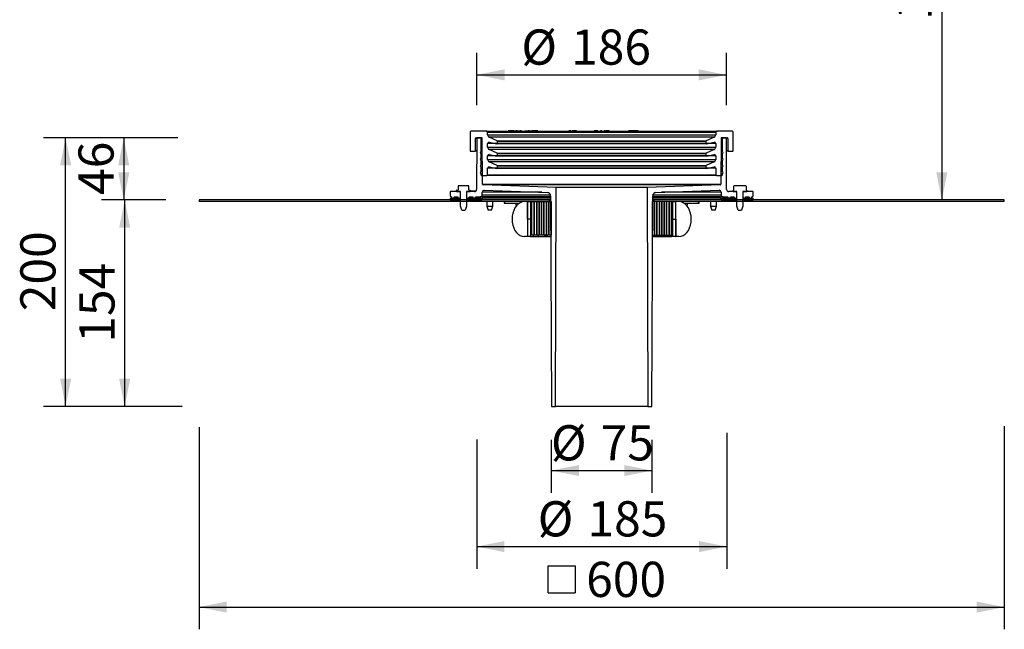
# Model space of a CAD drawing. Units: millimetres. Extents: x 320 to 1053, y 2 to 1152.
# Drawn here: x 320 to 1053, y 2 to 456 of the extents above; entities that cross this region are included whole.
import ezdxf

# ---------------------------------------------------------------- set-up
doc = ezdxf.new("R2010")
doc.units = ezdxf.units.MM
doc.header["$LTSCALE"] = 16.5
doc.linetypes.add('SLD-Durchgehend', pattern=[0])
doc.layers.add('BESCHRIFTUNG', color=7, linetype='SLD-Durchgehend')
doc.styles.add('SLDTEXTSTYLE0', font='TXT', dxfattribs={"width": 0.605})
doc.dimstyles.new('SLDDIMSTYLE0', dxfattribs={"dimtxt": 25.426355, "dimasz": 20.625, "dimexe": 0, "dimexo": 0.0625, "dimgap": 6.356589, "dimtad": 1, "dimrnd": 1e-09, "dimzin": 12, "dimdsep": 46, "dimtxsty": 'SLDTEXTSTYLE0', "dimsah": 1, "dimcen": 0.09, "dimadec": 0, "dimazin": 3, "dimtfac": 1, "dimtofl": 0, "dimtmove": 0, "dimatfit": 3, "dimfxl": 1, "dimfrac": 2, "dimtolj": 1, "dimtzin": 12, "dimarcsym": 0})
doc.dimstyles.new('SLDDIMSTYLE1', dxfattribs={"dimtxt": 25.426355, "dimasz": 20.625, "dimexe": 0, "dimexo": 0.0625, "dimgap": 6.356589, "dimtad": 1, "dimdec": 0, "dimrnd": 1e-09, "dimzin": 12, "dimdsep": 46, "dimtxsty": 'SLDTEXTSTYLE0', "dimsah": 1, "dimcen": 0.09, "dimadec": 0, "dimazin": 3, "dimtfac": 1, "dimtdec": 0, "dimtofl": 0, "dimtmove": 0, "dimatfit": 3, "dimfxl": 1, "dimfrac": 2, "dimtolj": 1, "dimtzin": 12, "dimarcsym": 0})

# ---------------------------------------------------------------- blocks, each defined once
blk = doc.blocks.new('_D_8')
at = {"layer": 'BESCHRIFTUNG', "transparency": 16777216}
for p, q in [((660.17, 392.41), (660.17, 431.49)), ((846.17, 392.41), (846.17, 431.49)), ((660.17, 414.99), (846.17, 414.99))]:
    blk.add_line(p, q, dxfattribs=at)
for points in [[(660.17, 414.99), (680.8, 410.87), (680.8, 419.12)], [(846.17, 414.99), (825.55, 419.12), (825.55, 410.87)]]:
    blk.add_solid(points, dxfattribs=at)
at = {"layer": 'BESCHRIFTUNG', "transparency": 16777216, "char_height": 26.194, "attachment_point": 1, "style": 'SLDTEXTSTYLE0'}
for s, insert in [('%%c', (693.33, 448.76)), ('186', (730.42, 448.76))]:
    blk.add_mtext(s, dxfattribs=dict(at, insert=insert))
blk = doc.blocks.new('_D_9')
at = {"layer": 'BESCHRIFTUNG', "transparency": 16777216}
for p, q in [((715.67, 143.41), (715.67, 103.93)), ((790.67, 143.41), (790.67, 103.93)), ((715.67, 120.43), (790.67, 120.43))]:
    blk.add_line(p, q, dxfattribs=at)
for points in [[(715.67, 120.43), (736.3, 116.3), (736.3, 124.55)], [(790.67, 120.43), (770.05, 124.55), (770.05, 116.3)]]:
    blk.add_solid(points, dxfattribs=at)
at = {"layer": 'BESCHRIFTUNG', "transparency": 16777216, "char_height": 26.194, "attachment_point": 1, "style": 'SLDTEXTSTYLE0'}
for s, insert in [('%%c', (715.36, 154.19)), ('75', (752.46, 154.19))]:
    blk.add_mtext(s, dxfattribs=dict(at, insert=insert))
blk = doc.blocks.new('SW_SYMBOL_MOD_BOX')
at = {"layer": 'BESCHRIFTUNG', "color": 0}
for p, q in [((3300, 3300), (3300, 13200)), ((3300, 13200), (13200, 13200)), ((13200, 13200), (13200, 3300)), ((3300, 3300), (13200, 3300))]:
    blk.add_line(p, q, dxfattribs=at)
blk = doc.blocks.new('_D_10')
at = {"layer": 'BESCHRIFTUNG', "transparency": 16777216}
for p, q in [((453.17, 152.85), (453.17, 2.29)), ((1053.17, 153.5), (1053.17, 2.29)), ((453.17, 18.79), (1053.17, 18.79))]:
    blk.add_line(p, q, dxfattribs=at)
for points in [[(453.17, 18.79), (473.8, 14.66), (473.8, 22.91)], [(1053.17, 18.79), (1032.55, 22.91), (1032.55, 14.66)]]:
    blk.add_solid(points, dxfattribs=at)
at = {"layer": 'BESCHRIFTUNG', "transparency": 16777216, "xscale": 0.002046395036887995, "yscale": 0.002046395036887995, "zscale": 0.002046395036887995}
blk.add_blockref('SW_SYMBOL_MOD_BOX', (706.5, 22.58), dxfattribs=at)
at = {"layer": 'BESCHRIFTUNG', "transparency": 16777216, "insert": (741.64, 52.55), "char_height": 26.194, "attachment_point": 1, "style": 'SLDTEXTSTYLE0'}
blk.add_mtext('600', dxfattribs=at)
blk = doc.blocks.new('_D_12')
at = {"layer": 'BESCHRIFTUNG', "transparency": 16777216}
for p, q in [((947.92, 735.56), (1023.12, 735.56)), ((1006.62, 735.56), (1006.62, 321.86))]:
    blk.add_line(p, q, dxfattribs=at)
for points in [[(1006.62, 735.56), (1002.5, 714.93), (1010.75, 714.93)], [(1006.62, 321.86), (1010.75, 342.48), (1002.5, 342.48)]]:
    blk.add_solid(points, dxfattribs=at)
at = {"layer": 'BESCHRIFTUNG', "transparency": 16777216, "insert": (972.86, 455.95), "char_height": 26.194, "attachment_point": 1, "rotation": 90, "style": 'SLDTEXTSTYLE0'}
blk.add_mtext('105...570', dxfattribs=at)
blk = doc.blocks.new('_D_13')
at = {"layer": 'BESCHRIFTUNG', "transparency": 16777216}
for p, q in [((428.42, 321.86), (381.28, 321.86)), ((397.78, 168.16), (397.78, 321.86)), ((440.56, 168.16), (381.28, 168.16))]:
    blk.add_line(p, q, dxfattribs=at)
for points in [[(397.78, 321.86), (393.66, 301.23), (401.91, 301.23)], [(397.78, 168.16), (401.91, 188.78), (393.66, 188.78)]]:
    blk.add_solid(points, dxfattribs=at)
at = {"layer": 'BESCHRIFTUNG', "transparency": 16777216, "insert": (364.02, 215.61), "char_height": 26.194, "attachment_point": 1, "rotation": 90, "style": 'SLDTEXTSTYLE0'}
blk.add_mtext('154', dxfattribs=at)
blk = doc.blocks.new('_D_14')
at = {"layer": 'BESCHRIFTUNG', "transparency": 16777216}
for p, q in [((437.3, 368.16), (380.59, 368.16)), ((397.09, 368.16), (397.09, 321.86)), ((428.42, 321.86), (380.59, 321.86))]:
    blk.add_line(p, q, dxfattribs=at)
for points in [[(397.09, 368.16), (392.97, 347.53), (401.22, 347.53)], [(397.09, 321.86), (401.22, 342.48), (392.97, 342.48)]]:
    blk.add_solid(points, dxfattribs=at)
at = {"layer": 'BESCHRIFTUNG', "transparency": 16777216, "insert": (363.33, 325.61), "char_height": 26.194, "attachment_point": 1, "rotation": 90, "style": 'SLDTEXTSTYLE0'}
blk.add_mtext('46', dxfattribs=at)
blk = doc.blocks.new('_D_15')
at = {"layer": 'BESCHRIFTUNG', "transparency": 16777216}
for p, q in [((433.39, 368.16), (337.29, 368.16)), ((353.79, 168.16), (353.79, 368.16)), ((431.43, 168.16), (337.29, 168.16))]:
    blk.add_line(p, q, dxfattribs=at)
for points in [[(353.79, 368.16), (349.66, 347.53), (357.91, 347.53)], [(353.79, 168.16), (357.91, 188.78), (349.66, 188.78)]]:
    blk.add_solid(points, dxfattribs=at)
at = {"layer": 'BESCHRIFTUNG', "transparency": 16777216, "insert": (320.02, 239.05), "char_height": 26.194, "attachment_point": 1, "rotation": 90, "style": 'SLDTEXTSTYLE0'}
blk.add_mtext('200', dxfattribs=at)
blk = doc.blocks.new('_D_17')
at = {"layer": 'BESCHRIFTUNG', "transparency": 16777216}
for p, q in [((846.31, 148.5), (846.31, 47.36)), ((660.04, 143.64), (660.04, 47.36)), ((660.04, 63.86), (846.31, 63.86))]:
    blk.add_line(p, q, dxfattribs=at)
for points in [[(660.04, 63.86), (680.66, 59.73), (680.66, 67.98)], [(846.31, 63.86), (825.68, 67.98), (825.68, 59.73)]]:
    blk.add_solid(points, dxfattribs=at)
at = {"layer": 'BESCHRIFTUNG', "transparency": 16777216, "char_height": 26.194, "attachment_point": 1, "style": 'SLDTEXTSTYLE0'}
for s, insert in [('%%c', (705.52, 97.62)), ('185', (742.62, 97.62))]:
    blk.add_mtext(s, dxfattribs=dict(at, insert=insert))

msp = doc.modelspace()

# ---------------------------------------------------------------- linework, layer by layer
at = {"linetype": 'SLD-Durchgehend', "lineweight": 25}
for p, q in [((655.172, 372.159), (655.172, 358.659)), ((659.172, 358.659), (659.172, 367.659)), ((660.17, 367.659), (659.172, 367.659)), ((850.172, 373.159), (839.172, 373.159)), ((843.672, 368.159), (846.672, 368.159)), ((846.307, 329.654), (846.174, 367.661)), ((847.172, 367.659), (846.174, 367.659)), ((847.172, 367.659), (847.172, 358.659)), ((851.172, 358.659), (851.172, 372.159)), ((655.672, 358.159), (658.672, 358.159)), ((660.137, 358.159), (658.672, 358.159)), ((659.172, 358.659), (660.139, 358.659)), ((846.205, 358.659), (847.172, 358.659)), ((847.672, 358.159), (846.207, 358.159)), ((847.672, 358.159), (850.672, 358.159))]:
    msp.add_line(p, q, dxfattribs=at)
at = {"color": 7, "linetype": 'SLD-Durchgehend', "lineweight": 25}
for p, q in [((667.172, 373.159), (656.172, 373.159)), ((659.672, 368.159), (662.672, 368.159)), ((660.17, 367.661), (660.038, 329.654)), ((663.674, 368.159), (660.67, 368.159)), ((663.172, 367.659), (663.172, 357.659)), ((664.293, 333.638), (664.174, 367.661)), ((667.172, 373.159), (839.172, 373.159)), ((668.172, 370.433), (668.172, 372.159)), ((675.384, 365.796), (669.327, 368.621)), ((683.472, 373.259), (683.472, 373.159)), ((683.472, 373.259), (690.95, 373.259)), ((683.75, 373.359), (683.529, 373.359)), ((683.529, 373.359), (683.529, 373.259)), ((683.609, 373.384), (683.609, 373.359)), ((683.75, 373.359), (683.75, 373.259)), ((683.957, 373.359), (683.75, 373.359)), ((683.791, 373.371), (683.791, 373.359)), ((683.957, 373.359), (683.957, 373.259)), ((684.195, 373.359), (684.195, 373.259)), ((684.301, 373.359), (684.212, 373.359)), ((684.212, 373.359), (684.212, 373.259)), ((684.301, 373.359), (684.301, 373.259)), ((685.466, 373.359), (684.301, 373.359)), ((685.24, 373.359), (685.24, 373.371)), ((685.423, 373.359), (685.423, 373.371)), ((685.466, 373.359), (685.466, 373.259)), ((686.254, 373.359), (685.466, 373.359)), ((685.72, 373.384), (685.72, 373.359)), ((685.835, 373.359), (685.835, 373.371)), ((686.087, 373.371), (686.087, 373.359)), ((686.365, 373.359), (686.254, 373.359)), ((686.254, 373.359), (686.254, 373.259)), ((686.365, 373.359), (686.365, 373.259)), ((687.668, 373.359), (686.771, 373.359)), ((686.771, 373.359), (686.771, 373.259)), ((687.023, 373.359), (687.023, 373.371)), ((687.037, 373.359), (687.037, 373.371)), ((687.668, 373.359), (687.668, 373.259)), ((687.721, 373.359), (687.668, 373.359)), ((687.721, 373.359), (687.721, 373.259)), ((687.991, 373.359), (687.991, 373.259)), ((688.011, 373.259), (688.011, 373.371)), ((688.063, 373.359), (688.817, 373.359)), ((688.867, 373.371), (688.867, 373.259)), ((688.881, 373.359), (688.881, 373.259)), ((689.059, 373.359), (688.881, 373.359)), ((688.916, 373.371), (688.916, 373.359)), ((689.051, 373.371), (689.051, 373.359)), ((689.059, 373.359), (689.059, 373.259)), ((689.135, 373.371), (689.135, 373.259)), ((689.151, 373.359), (689.151, 373.259)), ((690.048, 373.359), (689.151, 373.359)), ((689.733, 373.359), (689.733, 373.371)), ((689.758, 373.359), (689.758, 373.371)), ((689.864, 373.371), (689.864, 373.359)), ((689.986, 373.359), (689.986, 373.384)), ((690.048, 373.359), (690.048, 373.259)), ((690.094, 373.359), (690.048, 373.359)), ((690.094, 373.359), (690.094, 373.259)), ((690.148, 373.359), (690.148, 373.259)), ((690.18, 373.359), (690.239, 373.359)), ((690.352, 373.359), (690.352, 373.259)), ((690.95, 373.159), (690.95, 373.259)), ((690.994, 373.359), (690.994, 373.159)), ((691.033, 373.259), (691.033, 373.159)), ((691.033, 373.259), (693.472, 373.259)), ((691.209, 373.259), (691.209, 373.384)), ((691.359, 373.359), (691.359, 373.259)), ((691.473, 373.359), (691.359, 373.359)), ((691.473, 373.359), (691.473, 373.259)), ((691.714, 373.359), (691.714, 373.259)), ((692.061, 373.359), (692.061, 373.259)), ((692.93, 373.359), (692.441, 373.359)), ((692.441, 373.359), (692.441, 373.259)), ((692.93, 373.359), (692.93, 373.259)), ((693.3, 373.359), (692.93, 373.359)), ((693.3, 373.359), (693.3, 373.259)), ((693.344, 373.359), (693.3, 373.359)), ((693.344, 373.359), (693.344, 373.259)), ((693.472, 373.159), (693.472, 373.259)), ((695.69, 373.259), (695.69, 373.159)), ((695.816, 373.371), (695.816, 373.259)), ((695.837, 373.359), (695.837, 373.259)), ((695.885, 373.259), (700.69, 373.259)), ((696.505, 373.359), (696.505, 373.259)), ((696.612, 373.371), (696.612, 373.259)), ((696.746, 373.359), (696.746, 373.259)), ((697.932, 373.359), (697.932, 373.259)), ((698.245, 373.359), (698.245, 373.259)), ((698.51, 373.359), (698.51, 373.259)), ((698.719, 373.359), (698.51, 373.359)), ((698.719, 373.359), (698.719, 373.259)), ((699.527, 373.359), (698.719, 373.359)), ((699.373, 373.371), (699.373, 373.259)), ((699.527, 373.359), (699.567, 373.359)), ((699.859, 373.359), (699.859, 373.259)), ((700.62, 373.359), (700.62, 373.259)), ((700.65, 373.259), (700.65, 373.371)), ((700.69, 373.259), (705.69, 373.259)), ((700.706, 373.359), (701.243, 373.359)), ((701.243, 373.359), (701.243, 373.259)), ((701.302, 373.359), (701.243, 373.359)), ((701.302, 373.359), (701.302, 373.259)), ((701.657, 373.371), (701.657, 373.359)), ((702.065, 373.359), (701.675, 373.359)), ((701.675, 373.359), (701.675, 373.259)), ((701.898, 373.371), (701.898, 373.359)), ((702.29, 373.359), (702.065, 373.359)), ((702.065, 373.359), (702.065, 373.259)), ((702.29, 373.359), (702.29, 373.259)), ((702.372, 373.359), (702.29, 373.359)), ((702.372, 373.359), (702.372, 373.259)), ((703.384, 373.359), (702.617, 373.359)), ((702.617, 373.359), (702.617, 373.259)), ((702.913, 373.371), (702.913, 373.359)), ((703.129, 373.359), (703.129, 373.371)), ((703.58, 373.359), (703.384, 373.359)), ((703.384, 373.359), (703.384, 373.259)), ((703.58, 373.359), (703.58, 373.259)), ((703.684, 373.359), (703.58, 373.359)), ((703.684, 373.359), (703.684, 373.259)), ((703.696, 373.371), (703.696, 373.359)), ((703.716, 373.259), (703.716, 373.371)), ((704.903, 373.359), (703.753, 373.359)), ((704.903, 373.359), (704.903, 373.259)), ((705.026, 373.359), (704.903, 373.359)), ((705.026, 373.359), (705.026, 373.259)), ((705.302, 373.359), (705.302, 373.259)), ((705.625, 373.359), (705.302, 373.359)), ((705.625, 373.359), (705.625, 373.259)), ((705.69, 373.159), (705.69, 373.259)), ((715.645, 373.384), (715.645, 373.159)), ((715.897, 373.359), (715.897, 373.159)), ((716.765, 373.359), (716.765, 373.159)), ((717.653, 373.359), (717.653, 373.159)), ((718.32, 373.159), (718.32, 373.384)), ((718.463, 373.359), (718.463, 373.159)), ((719.331, 373.359), (719.331, 373.159)), ((720.219, 373.359), (720.219, 373.159)), ((720.886, 373.159), (720.886, 373.384)), ((721.424, 373.359), (721.424, 373.159)), ((722.7, 373.359), (722.7, 373.159)), ((723.449, 373.159), (723.449, 373.384)), ((723.612, 373.359), (723.612, 373.159)), ((725.39, 373.359), (725.39, 373.159)), ((726.103, 373.159), (726.103, 373.384)), ((726.16, 373.359), (726.16, 373.159)), ((727.028, 373.359), (727.028, 373.159)), ((727.917, 373.359), (727.917, 373.159)), ((728.584, 373.159), (728.584, 373.384)), ((728.707, 373.359), (728.707, 373.159)), ((730.032, 373.359), (728.707, 373.359)), ((730.032, 373.359), (730.032, 373.159)), ((730.298, 373.359), (730.032, 373.359)), ((730.298, 373.359), (730.298, 373.159)), ((731.476, 373.359), (730.825, 373.359)), ((730.927, 373.359), (730.927, 373.159)), ((731.476, 373.359), (731.476, 373.159)), ((731.631, 373.359), (731.476, 373.359)), ((731.631, 373.359), (731.631, 373.159)), ((731.911, 373.359), (731.631, 373.359)), ((731.911, 373.359), (731.911, 373.159)), ((732.067, 373.359), (731.911, 373.359)), ((732.067, 373.359), (732.067, 373.159)), ((734.473, 373.359), (732.067, 373.359)), ((734.473, 373.359), (734.473, 373.159)), ((747.475, 373.359), (747.475, 373.159)), ((748.004, 373.359), (747.475, 373.359)), ((748.004, 373.359), (748.004, 373.159)), ((748.737, 373.359), (748.004, 373.359)), ((748.737, 373.359), (748.737, 373.159)), ((748.899, 373.359), (748.737, 373.359)), ((748.899, 373.359), (748.899, 373.159)), ((749.04, 373.359), (748.899, 373.359)), ((749.04, 373.359), (749.04, 373.159)), ((749.739, 373.359), (749.04, 373.359)), ((749.739, 373.359), (749.739, 373.159)), ((750.324, 373.359), (749.739, 373.359)), ((750.324, 373.359), (750.324, 373.159)), ((750.884, 373.359), (750.884, 373.159)), ((751.727, 373.359), (751.727, 373.159)), ((752.299, 373.359), (752.299, 373.159)), ((753.312, 373.359), (752.299, 373.359)), ((753.312, 373.359), (753.312, 373.159)), ((753.826, 373.359), (753.826, 373.159)), ((754.383, 373.359), (754.383, 373.159)), ((754.96, 373.359), (754.96, 373.159)), ((756.067, 373.359), (754.96, 373.359)), ((756.067, 373.359), (756.067, 373.159)), ((756.628, 373.359), (756.628, 373.159)), ((756.674, 373.359), (756.628, 373.359)), ((756.674, 373.359), (756.674, 373.159)), ((758.823, 373.359), (756.674, 373.359)), ((758.823, 373.359), (758.823, 373.159)), ((773.076, 373.359), (773.076, 373.159)), ((773.68, 373.359), (773.076, 373.359)), ((773.68, 373.359), (773.68, 373.159)), ((775.349, 373.359), (773.68, 373.359)), ((775.349, 373.359), (775.349, 373.159)), ((775.794, 373.359), (775.349, 373.359)), ((775.794, 373.359), (775.794, 373.159)), ((776.547, 373.359), (775.794, 373.359)), ((776.547, 373.359), (776.547, 373.159)), ((776.991, 373.359), (776.547, 373.359)), ((776.991, 373.359), (776.991, 373.159)), ((777.443, 373.359), (776.991, 373.359)), ((777.443, 373.359), (777.443, 373.159)), ((778.739, 373.359), (777.443, 373.359)), ((778.739, 373.359), (778.739, 373.159)), ((779.183, 373.359), (778.739, 373.359)), ((779.183, 373.359), (779.183, 373.159)), ((780.282, 373.359), (779.183, 373.359)), ((780.282, 373.359), (780.282, 373.159)), ((837.017, 368.621), (830.961, 365.796)), ((838.172, 372.159), (838.172, 370.433)), ((842.17, 367.661), (842.052, 333.638)), ((845.674, 368.159), (842.67, 368.159)), ((843.172, 357.659), (843.172, 367.659)), ((668.172, 361.258), (668.172, 363.792)), ((669.346, 364.777), (675.085, 363.765)), ((675.672, 364.258), (675.672, 365.343)), ((830.672, 365.343), (830.672, 364.258)), ((831.259, 363.765), (836.999, 364.777)), ((838.172, 363.792), (838.172, 361.258)), ((663.172, 356.659), (663.172, 352.659)), ((668.172, 352.083), (668.172, 354.618)), ((675.384, 356.621), (669.327, 359.446)), ((669.346, 355.602), (675.085, 354.59)), ((675.672, 355.083), (675.672, 356.168)), ((830.672, 356.168), (830.672, 355.083)), ((837.017, 359.446), (830.961, 356.621)), ((831.259, 354.59), (836.999, 355.602)), ((838.172, 354.618), (838.172, 352.083)), ((843.172, 352.659), (843.172, 356.659)), ((663.172, 351.659), (663.172, 347.659)), ((663.172, 346.659), (663.172, 342.659)), ((668.172, 340.659), (668.172, 345.443)), ((675.384, 347.447), (669.327, 350.271)), ((669.346, 346.427), (675.085, 345.415)), ((675.672, 345.908), (675.672, 346.993)), ((830.672, 346.993), (830.672, 345.908)), ((837.017, 350.271), (830.961, 347.447)), ((831.259, 345.415), (836.999, 346.427)), ((838.172, 345.443), (838.172, 340.659)), ((843.172, 347.659), (843.172, 351.659)), ((843.172, 342.659), (843.172, 346.659)), ((663.172, 341.659), (663.172, 340.659)), ((663.672, 340.159), (667.672, 340.159)), ((838.672, 340.159), (667.672, 340.159)), ((838.672, 340.159), (842.672, 340.159)), ((843.172, 340.659), (843.172, 341.659)), ((646.172, 332.159), (646.172, 329.359)), ((653.972, 332.359), (646.372, 332.359)), ((654.172, 329.359), (654.172, 332.159)), ((719.241, 331.238), (664.775, 333.14)), ((718.672, 168.159), (719.241, 331.238)), ((841.569, 333.14), (787.103, 331.238)), ((787.103, 331.238), (787.672, 168.159)), ((851.585, 329.359), (851.585, 332.159)), ((860.561, 332.359), (851.785, 332.359)), ((860.761, 332.159), (860.761, 329.359)), ((640.172, 327.659), (640.172, 325.159)), ((640.172, 323.159), (647.922, 323.159)), ((640.172, 323.159), (640.172, 321.859)), ((647.922, 328.159), (640.672, 328.159)), ((643.172, 324.159), (645.922, 324.159)), ((645.072, 328.159), (645.072, 328.959)), ((645.072, 328.159), (647.922, 328.159)), ((645.272, 329.159), (645.972, 329.159)), ((647.922, 324.159), (647.922, 328.159)), ((647.922, 317.237), (647.922, 328.159)), ((647.922, 321.859), (647.922, 323.159)), ((652.422, 328.159), (652.422, 324.159)), ((658.538, 328.159), (652.422, 328.159)), ((652.422, 328.159), (655.272, 328.159)), ((652.422, 328.159), (652.422, 317.237)), ((652.422, 323.159), (652.422, 321.859)), ((652.422, 323.159), (664.172, 323.159)), ((654.372, 329.159), (655.072, 329.159)), ((654.422, 324.159), (657.172, 324.159)), ((655.272, 328.959), (655.272, 328.159)), ((655.727, 328.359), (655.383, 328.359)), ((655.727, 328.359), (655.727, 328.159)), ((656.073, 328.359), (655.727, 328.359)), ((656.073, 328.359), (656.073, 328.159)), ((656.526, 328.359), (656.073, 328.359)), ((656.205, 328.384), (656.205, 328.359)), ((656.483, 328.359), (656.483, 328.384)), ((656.526, 328.359), (656.526, 328.159)), ((656.591, 328.359), (656.591, 328.159)), ((658.188, 328.359), (656.591, 328.359)), ((658.188, 328.359), (658.188, 328.159)), ((658.251, 328.159), (658.251, 328.384)), ((658.42, 328.359), (658.42, 328.159)), ((659.233, 328.359), (658.42, 328.359)), ((659.172, 324.159), (662.672, 324.159)), ((659.233, 328.359), (659.233, 328.33)), ((659.293, 328.363), (659.293, 328.384)), ((664.172, 325.659), (664.172, 327.606)), ((664.172, 323.159), (664.172, 321.859)), ((665.725, 329.105), (712.712, 327.464)), ((715.125, 324.974), (715.672, 168.159)), ((790.672, 168.159), (791.22, 324.974)), ((793.632, 327.464), (840.62, 329.105)), ((842.172, 327.606), (842.172, 325.659)), ((842.172, 321.859), (842.172, 323.159)), ((842.172, 323.159), (853.922, 323.159)), ((843.672, 324.159), (847.172, 324.159)), ((853.922, 328.159), (847.807, 328.159)), ((849.172, 324.159), (851.922, 324.159)), ((851.072, 328.159), (851.072, 328.959)), ((851.072, 328.159), (853.922, 328.159)), ((851.272, 329.159), (851.385, 329.159)), ((853.922, 324.159), (853.922, 328.159)), ((853.922, 317.237), (853.922, 328.159)), ((853.922, 321.859), (853.922, 323.159)), ((858.422, 328.159), (858.422, 324.159)), ((865.672, 328.159), (858.422, 328.159)), ((858.422, 328.159), (861.272, 328.159)), ((858.422, 328.159), (858.422, 317.237)), ((858.422, 323.159), (858.422, 321.859)), ((858.422, 323.159), (866.172, 323.159)), ((860.422, 324.159), (863.172, 324.159)), ((860.961, 329.159), (861.072, 329.159)), ((861.272, 328.959), (861.272, 328.159)), ((866.172, 325.159), (866.172, 327.659)), ((866.172, 321.859), (866.172, 323.159)), ((714.172, 321.859), (453.172, 321.859)), ((453.172, 321.859), (453.172, 320.609)), ((714.172, 320.609), (453.172, 320.609)), ((640.172, 321.859), (647.922, 321.859)), ((648.922, 314.159), (647.922, 317.237)), ((652.422, 317.237), (651.422, 314.159)), ((652.422, 321.859), (664.172, 321.859)), ((667.593, 320.609), (667.593, 317.237)), ((667.593, 317.237), (668.593, 314.159)), ((667.593, 317.237), (668.521, 317.237)), ((668.521, 317.237), (672.093, 317.237)), ((671.093, 314.159), (672.093, 317.237)), ((672.093, 317.237), (672.093, 320.609)), ((680.532, 320.609), (680.532, 319.609)), ((680.532, 319.609), (681.118, 319.609)), ((681.118, 319.609), (681.118, 320.609)), ((681.118, 319.609), (692.04, 319.609)), ((689.173, 319.609), (689.173, 318.009)), ((690.061, 318.009), (689.173, 318.009)), ((698.024, 307.609), (698.024, 320.609)), ((698.051, 307.609), (698.051, 320.609)), ((698.051, 320.609), (700.172, 320.609)), ((701.172, 295.609), (701.172, 320.609)), ((701.172, 320.609), (702.972, 320.609)), ((702.972, 295.609), (702.972, 320.609)), ((702.972, 320.609), (704.772, 320.609)), ((704.772, 320.609), (704.772, 295.609)), ((704.772, 320.609), (706.572, 320.609)), ((706.572, 295.609), (706.572, 320.609)), ((706.572, 320.609), (708.372, 320.609)), ((708.372, 320.609), (708.372, 295.609)), ((708.372, 320.609), (710.172, 320.609)), ((710.172, 295.609), (710.172, 320.609)), ((710.172, 320.609), (711.972, 320.609)), ((711.972, 320.609), (711.972, 295.609)), ((711.972, 320.609), (713.772, 320.609)), ((713.772, 295.609), (713.772, 320.609)), ((713.772, 320.609), (715.572, 320.609)), ((714.172, 321.859), (714.172, 320.609)), ((715.136, 321.859), (714.172, 321.859)), ((715.572, 320.609), (715.572, 295.609)), ((790.772, 320.609), (790.772, 295.609)), ((792.572, 320.609), (790.772, 320.609)), ((792.172, 321.859), (791.209, 321.859)), ((792.172, 320.609), (792.172, 321.859)), ((1053.172, 321.859), (792.172, 321.859)), ((1053.172, 320.609), (792.172, 320.609)), ((794.372, 320.609), (792.572, 320.609)), ((792.572, 295.609), (792.572, 320.609)), ((794.372, 320.609), (794.372, 295.609)), ((796.172, 320.609), (794.372, 320.609)), ((797.972, 320.609), (796.172, 320.609)), ((796.172, 295.609), (796.172, 320.609)), ((797.972, 320.609), (797.972, 295.609)), ((799.772, 320.609), (797.972, 320.609)), ((801.572, 320.609), (799.772, 320.609)), ((799.772, 295.609), (799.772, 320.609)), ((801.572, 320.609), (801.572, 295.609)), ((803.372, 320.609), (801.572, 320.609)), ((805.172, 320.609), (803.372, 320.609)), ((803.372, 295.609), (803.372, 320.609)), ((805.172, 295.609), (805.172, 320.609)), ((806.128, 307.609), (806.128, 320.609)), ((806.128, 319.609), (806.172, 319.609)), ((806.172, 320.609), (808.294, 320.609)), ((806.172, 307.609), (806.172, 320.609)), ((808.294, 320.609), (808.294, 307.609)), ((814.304, 319.609), (825.226, 319.609)), ((817.171, 318.009), (816.284, 318.009)), ((817.171, 318.009), (817.171, 319.609)), ((825.226, 319.609), (825.226, 320.609)), ((825.226, 319.609), (825.812, 319.609)), ((825.812, 319.609), (825.812, 320.609)), ((834.251, 320.609), (834.251, 317.237)), ((834.251, 317.237), (835.251, 314.159)), ((834.251, 317.237), (834.681, 317.237)), ((834.681, 317.237), (838.751, 317.237)), ((837.751, 314.159), (838.751, 317.237)), ((838.751, 317.237), (838.751, 320.609)), ((842.172, 321.859), (853.922, 321.859)), ((854.922, 314.159), (853.922, 317.237)), ((858.422, 317.237), (857.422, 314.159)), ((858.422, 321.859), (866.172, 321.859)), ((1053.172, 320.609), (1053.172, 321.859)), ((648.922, 314.159), (651.422, 314.159)), ((669.109, 314.159), (668.593, 314.159)), ((671.093, 314.159), (669.109, 314.159)), ((806.128, 308.509), (806.172, 308.509)), ((835.49, 314.159), (835.251, 314.159)), ((837.751, 314.159), (835.49, 314.159)), ((854.922, 314.159), (857.422, 314.159)), ((698.024, 307.609), (698.051, 307.609)), ((698.051, 294.609), (698.051, 307.609)), ((700.172, 307.609), (698.051, 307.609)), ((700.172, 307.609), (700.172, 294.609)), ((700.899, 307.609), (700.172, 307.609)), ((700.216, 307.609), (700.216, 294.609)), ((701.172, 307.609), (700.899, 307.609)), ((805.172, 307.609), (805.446, 307.609)), ((805.446, 307.609), (805.446, 294.609)), ((805.446, 307.609), (806.172, 307.609)), ((806.172, 307.609), (808.294, 307.609)), ((806.172, 294.609), (806.172, 307.609)), ((808.32, 307.609), (808.294, 307.609)), ((808.294, 307.609), (808.294, 294.609)), ((808.32, 307.609), (808.32, 294.609)), ((698.051, 294.609), (695.576, 294.609)), ((700.172, 294.609), (698.051, 294.609)), ((700.216, 294.609), (702.172, 294.609)), ((702.972, 295.609), (701.172, 295.609)), ((702.172, 295.609), (702.172, 294.609)), ((702.172, 294.609), (705.672, 294.609)), ((704.772, 295.609), (702.972, 295.609)), ((706.572, 295.609), (704.772, 295.609)), ((705.672, 295.609), (705.672, 294.609)), ((705.672, 294.609), (710.61, 294.609)), ((708.372, 295.609), (706.572, 295.609)), ((710.172, 295.609), (708.372, 295.609)), ((711.972, 295.609), (710.172, 295.609)), ((710.61, 295.609), (710.61, 294.609)), ((710.61, 294.609), (711.595, 294.609)), ((711.595, 295.609), (711.595, 294.609)), ((711.595, 294.609), (712.526, 294.609)), ((713.772, 295.609), (711.972, 295.609)), ((712.526, 295.609), (712.526, 294.609)), ((712.526, 294.609), (715.231, 294.609)), ((715.572, 295.609), (713.772, 295.609)), ((790.772, 295.609), (792.572, 295.609)), ((791.114, 294.609), (793.818, 294.609)), ((792.572, 295.609), (794.372, 295.609)), ((793.818, 295.609), (793.818, 294.609)), ((793.818, 294.609), (794.75, 294.609)), ((794.372, 295.609), (796.172, 295.609)), ((794.75, 295.609), (794.75, 294.609)), ((794.75, 294.609), (795.734, 294.609)), ((795.734, 295.609), (795.734, 294.609)), ((795.734, 294.609), (800.672, 294.609)), ((796.172, 295.609), (797.972, 295.609)), ((797.972, 295.609), (799.772, 295.609)), ((799.772, 295.609), (801.572, 295.609)), ((800.672, 294.609), (800.672, 295.609)), ((800.672, 294.609), (805.134, 294.609)), ((801.572, 295.609), (803.372, 295.609)), ((803.372, 295.609), (805.172, 295.609)), ((805.134, 295.609), (805.134, 294.609)), ((805.134, 294.609), (805.153, 294.609)), ((805.446, 294.609), (805.153, 294.609)), ((806.172, 294.609), (805.446, 294.609)), ((808.294, 294.609), (806.172, 294.609)), ((808.294, 294.609), (808.32, 294.609)), ((810.768, 294.609), (808.32, 294.609)), ((715.672, 168.159), (718.672, 168.159)), ((787.672, 168.159), (718.672, 168.159)), ((787.672, 168.159), (790.672, 168.159))]:
    msp.add_line(p, q, dxfattribs=at)
at = {"color": 7, "linetype": 'SLD-Durchgehend', "lineweight": 25, "true_color": 0xffffff}
for p, q in [((838.172, 372.159), (668.172, 372.159)), ((668.172, 370.433), (838.172, 370.433)), ((837.017, 368.621), (669.327, 368.621)), ((674.931, 363.792), (668.172, 363.792)), ((668.172, 361.258), (838.172, 361.258)), ((831.259, 363.765), (675.085, 363.765)), ((675.384, 365.796), (830.961, 365.796)), ((830.672, 365.343), (675.672, 365.343)), ((675.672, 364.258), (830.672, 364.258)), ((838.172, 363.792), (831.413, 363.792)), ((674.931, 354.618), (668.172, 354.618)), ((837.017, 359.446), (669.327, 359.446)), ((831.259, 354.59), (675.085, 354.59)), ((675.384, 356.621), (830.961, 356.621)), ((830.672, 356.168), (675.672, 356.168)), ((675.672, 355.083), (830.672, 355.083)), ((838.172, 354.618), (831.413, 354.618)), ((668.172, 352.083), (838.172, 352.083)), ((674.931, 345.443), (668.172, 345.443)), ((837.017, 350.271), (669.327, 350.271)), ((831.259, 345.415), (675.085, 345.415)), ((675.384, 347.447), (830.961, 347.447)), ((830.672, 346.993), (675.672, 346.993)), ((675.672, 345.908), (830.672, 345.908)), ((838.172, 345.443), (831.413, 345.443)), ((668.172, 340.659), (838.172, 340.659)), ((664.293, 333.638), (842.052, 333.638)), ((841.569, 333.14), (664.775, 333.14)), ((787.103, 331.238), (719.241, 331.238)), ((715.128, 324.159), (662.672, 324.159)), ((708.653, 327.606), (664.172, 327.606)), ((664.172, 325.659), (715.027, 325.659)), ((715.131, 323.159), (664.172, 323.159)), ((842.172, 323.159), (791.213, 323.159)), ((843.672, 324.159), (791.217, 324.159)), ((791.318, 325.659), (842.172, 325.659)), ((842.172, 327.606), (797.692, 327.606)), ((700.172, 320.609), (700.172, 307.609)), ((700.899, 307.609), (700.899, 320.609)), ((702.972, 320.609), (702.972, 295.609)), ((704.772, 295.609), (704.772, 320.609)), ((706.572, 320.609), (706.572, 295.609)), ((708.372, 295.609), (708.372, 320.609)), ((710.172, 320.609), (710.172, 295.609)), ((711.972, 295.609), (711.972, 320.609)), ((713.772, 320.609), (713.772, 295.609)), ((792.572, 320.609), (792.572, 295.609)), ((794.372, 295.609), (794.372, 320.609)), ((796.172, 320.609), (796.172, 295.609)), ((797.972, 295.609), (797.972, 320.609)), ((799.772, 320.609), (799.772, 295.609)), ((801.572, 295.609), (801.572, 320.609)), ((803.372, 320.609), (803.372, 295.609))]:
    msp.add_line(p, q, dxfattribs=at)
at = {"color": 1, "linetype": 'SLD-Durchgehend', "lineweight": 25}
msp.add_line((805.153, 294.609), (805.153, 295.609), dxfattribs=at)
at = {"color": 7, "linetype": 'SLD-Durchgehend', "lineweight": 25, "flags": 128}
for points in [[(695.576, 320.609), (693.98, 320.411), (692.432, 319.825), (690.98, 318.867), (689.667, 317.568), (688.534, 315.965), (687.615, 314.109), (686.938, 312.055), (686.523, 309.866), (686.384, 307.609)], [(819.961, 307.609), (819.821, 309.866), (819.406, 312.055), (818.729, 314.109), (817.81, 315.965), (816.677, 317.568), (815.365, 318.867), (813.912, 319.825), (812.365, 320.411), (810.768, 320.609)], [(686.384, 307.609), (686.523, 305.352), (686.938, 303.163), (687.615, 301.109), (688.534, 299.253), (689.667, 297.65), (690.98, 296.351), (692.432, 295.393), (693.98, 294.806), (695.576, 294.609)], [(810.768, 294.609), (812.365, 294.806), (813.912, 295.393), (815.365, 296.351), (816.677, 297.65), (817.81, 299.253), (818.729, 301.109), (819.406, 303.163), (819.821, 305.352), (819.961, 307.609)]]:
    msp.add_lwpolyline(points, dxfattribs=at)
at = {"linetype": 'SLD-Durchgehend', "lineweight": 25}
for centre, radius, start, end in [((656.172, 372.159), 1, 90.000366, 180.000915), ((659.672, 367.659), 0.5, 90.000064, 180.003351), ((660.671, 367.659), 0.5, 90.004488, 179.797091), ((845.674, 367.659), 0.5, 0.202909, 89.995512), ((846.672, 367.659), 0.5, 359.996649, 89.999936), ((850.172, 372.159), 1, 359.999085, 89.999634), ((655.672, 358.659), 0.5, 179.996649, 270.00079), ((658.672, 358.659), 0.5, 270.000667, 0.001894), ((847.672, 358.659), 0.5, 179.998106, 269.999333), ((850.672, 358.659), 0.5, 269.99921, 0.003351)]:
    msp.add_arc(centre, radius, start, end, dxfattribs=at)
at = {"color": 7, "linetype": 'SLD-Durchgehend', "lineweight": 25}
for centre, radius, start, end in [((662.672, 367.659), 0.5, 359.996649, 89.999936), ((663.674, 367.659), 0.5, 0.204367, 89.994908), ((667.172, 372.159), 1, 359.999085, 90.000061), ((670.172, 370.433), 2, 180.000484, 244.99985), ((836.172, 370.433), 2, 295.00015, 359.999516), ((839.172, 372.159), 1, 89.999939, 180.000915), ((842.671, 367.659), 0.5, 90.005092, 179.795633), ((843.672, 367.659), 0.5, 90.000064, 180.003351), ((669.172, 363.792), 1, 79.99833, 180.000317), ((670.172, 361.258), 2, 180.000484, 244.99985), ((675.172, 364.258), 0.5, 259.99864, 0.000365), ((675.172, 365.343), 0.5, 0.002124, 64.998395), ((831.172, 365.343), 0.5, 115.001605, 179.997876), ((831.172, 364.258), 0.5, 179.999635, 280.00136), ((837.172, 363.792), 1, 359.999683, 100.00167), ((836.172, 361.258), 2, 295.00015, 359.999516), ((663.172, 357.159), 0.5, 90, 270), ((663.172, 352.159), 0.5, 90, 270), ((669.172, 354.618), 1, 79.99833, 180.000317), ((675.172, 355.083), 0.5, 259.99864, 0.000365), ((675.172, 356.168), 0.5, 0.002124, 64.998395), ((831.172, 356.168), 0.5, 115.001605, 179.997876), ((831.172, 355.083), 0.5, 179.999635, 280.00136), ((837.172, 354.618), 1, 359.999683, 100.00167), ((843.172, 357.159), 0.5, 270, 90), ((843.172, 352.159), 0.5, 270, 90), ((663.172, 347.159), 0.5, 90.001708, 269.998292), ((670.172, 352.083), 2, 180.000484, 244.99985), ((669.172, 345.443), 1, 79.99833, 180.000317), ((675.172, 345.908), 0.5, 259.99864, 0.000365), ((675.172, 346.993), 0.5, 0.002124, 64.998395), ((831.172, 346.993), 0.5, 115.001605, 179.997876), ((831.172, 345.908), 0.5, 179.999635, 280.00136), ((837.172, 345.443), 1, 359.999683, 100.00167), ((836.172, 352.083), 2, 295.00015, 359.999516), ((843.172, 347.159), 0.5, 270.001708, 89.998292), ((663.172, 342.159), 0.5, 90.001708, 269.998292), ((663.672, 340.659), 0.5, 180.001521, 269.999333), ((667.672, 340.659), 0.5, 270.000667, 359.998479), ((838.672, 340.659), 0.5, 180.001521, 269.999333), ((842.672, 340.659), 0.5, 270.000667, 359.998479), ((843.172, 342.159), 0.5, 270.001708, 89.998292), ((646.372, 332.159), 0.2, 90.004186, 179.995814), ((653.972, 332.159), 0.2, 0.004186, 89.995814), ((664.793, 333.64), 0.5, 180.198708, 268.003314), ((841.552, 333.64), 0.5, 271.996686, 359.801292), ((851.785, 332.159), 0.2, 90.006321, 179.995814), ((860.561, 332.159), 0.2, 0.00783, 89.99217), ((640.672, 327.659), 0.5, 89.99921, 179.999936), ((641.172, 325.159), 1, 180.000793, 269.999634), ((642.172, 324.159), 1, 179.999146, 0.000854), ((645.272, 328.959), 0.2, 90.006321, 179.995814), ((646.922, 324.159), 1, 179.998933, 0.001067), ((645.972, 329.359), 0.2, 269.991746, 0.010389), ((653.422, 324.159), 1, 179.998933, 0.001067), ((654.372, 329.359), 0.2, 179.989611, 270.008254), ((655.072, 328.959), 0.2, 0.004186, 89.993679), ((658.172, 324.159), 1, 179.999146, 0.000854), ((658.538, 329.659), 1.5, 270.000303, 359.799849), ((662.672, 325.659), 1.5, 269.998523, 0.000908), ((665.672, 327.606), 1.5, 88.001328, 179.998629), ((712.625, 324.965), 2.5, 0.199401, 88.000719), ((793.72, 324.965), 2.5, 91.999281, 179.800599), ((840.672, 327.606), 1.5, 0.001371, 91.998672), ((843.672, 325.659), 1.5, 179.999092, 270.001477), ((847.807, 329.659), 1.5, 180.200151, 269.999697), ((848.172, 324.159), 1, 179.999146, 0.000854), ((851.272, 328.959), 0.2, 90.006321, 179.995814), ((851.385, 329.359), 0.2, 269.989612, 0.010388), ((852.922, 324.159), 1, 179.998933, 0.001067), ((859.422, 324.159), 1, 179.998933, 0.001067), ((860.961, 329.359), 0.2, 179.989611, 270.008254), ((861.072, 328.959), 0.2, 0.004186, 89.993679), ((864.172, 324.159), 1, 179.999146, 0.000854), ((865.172, 325.159), 1, 270.000366, 359.999207), ((865.672, 327.659), 0.5, 0.000064, 90.00079)]:
    msp.add_arc(centre, radius, start, end, dxfattribs=at)

# ---------------------------------------------------------------- dimensions: what is measured, and where the dimension line sits
at = {"layer": 'BESCHRIFTUNG'}
dim = msp.add_linear_dim(base=(1006.624, 321.859), p1=(923.172, 735.558), p2=(1053.172, 321.859), angle=90, text='105...570', dimstyle='SLDDIMSTYLE0', dxfattribs=at)
dim.commit()
dim.dimension.update_dxf_attribs({"geometry": '_D_12', "text_midpoint": (1006.624, 528.708), "dimtype": 160})
for base, p1, p2, text, dimstyle, picture, middle in [((846.174, 414.991), (660.17, 367.661), (846.174, 367.661), '%%c<>', 'SLDDIMSTYLE1', '_D_8', (740.977, 414.991)), ((846.307, 63.859), (660.038, 329.654), (846.307, 329.654), '%%c185', 'SLDDIMSTYLE0', '_D_17', (753.172, 63.859)), ((1053.172, 18.789), (453.172, 320.609), (1053.172, 320.609), '{\\fGDT;o}<>', 'SLDDIMSTYLE0', '_D_10', (753.172, 18.789)), ((790.672, 120.425), (715.672, 168.159), (790.672, 168.159), '%%c<>', 'SLDDIMSTYLE0', '_D_9', (753.313, 120.425))]:
    dim = msp.add_linear_dim(base=base, p1=p1, p2=p2, text=text, dimstyle=dimstyle, dxfattribs=at)
    dim.commit()
    dim.dimension.update_dxf_attribs({"geometry": picture, "text_midpoint": middle, "dimtype": 160})
for base, p1, p2, dimstyle, picture, middle in [((353.786, 368.159), (715.672, 168.159), (662.672, 368.159), 'SLDDIMSTYLE0', '_D_15', (353.786, 268.159)), ((397.092, 321.859), (659.672, 368.159), (453.172, 321.859), 'SLDDIMSTYLE1', '_D_14', (397.092, 345.009)), ((397.783, 321.859), (715.672, 168.159), (453.172, 321.859), 'SLDDIMSTYLE1', '_D_13', (397.783, 244.712))]:
    dim = msp.add_linear_dim(base=base, p1=p1, p2=p2, angle=90, dimstyle=dimstyle, dxfattribs=at)
    dim.commit()
    dim.dimension.update_dxf_attribs({"geometry": picture, "text_midpoint": middle, "dimtype": 160})

doc.saveas('drawing.dxf')
